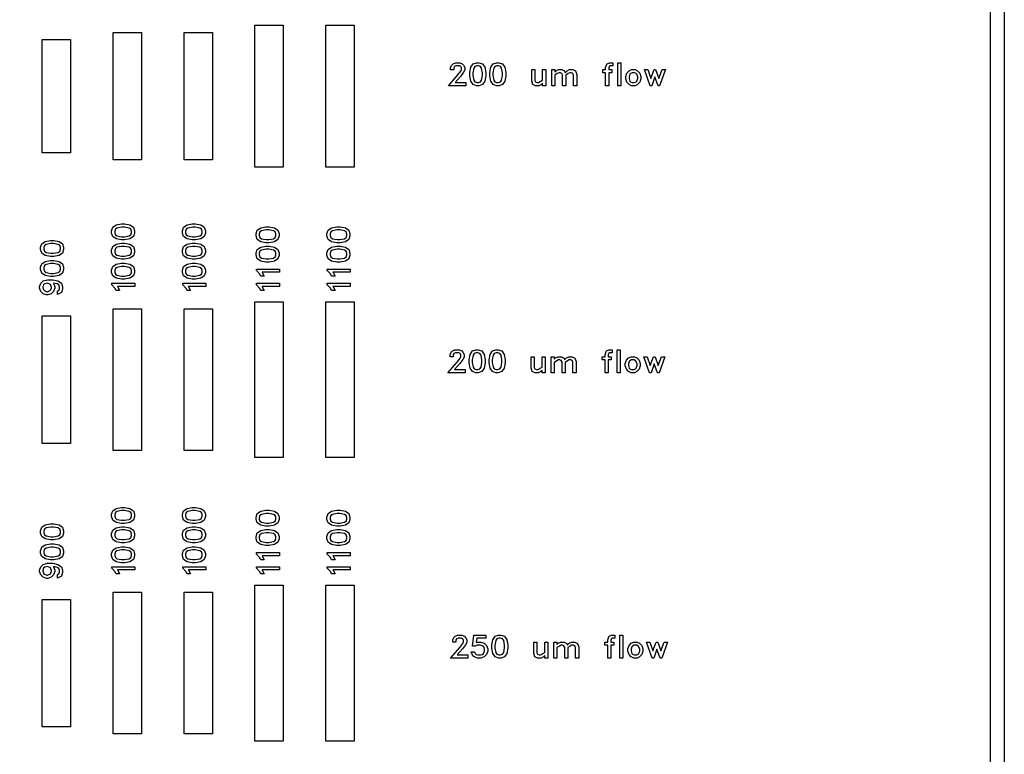
# Model space of a CAD drawing. Units: inches. Extents: x -34820 to 34820, y -33048 to 44994.
# Drawn here: x -11946 to -5000, y 18160 to 23343 of the extents above; entities that cross this region are included whole.
import ezdxf

# ---------------------------------------------------------------- set-up
doc = ezdxf.new("R2010")
doc.units = ezdxf.units.IN
doc.header["$MEASUREMENT"] = 0
doc.layers.add('AZ50 XY layer', color=5, linetype='Continuous')

msp = doc.modelspace()

# ---------------------------------------------------------------- linework, layer by layer
at = {"layer": 'AZ50 XY layer'}
for points in [[(-34820.3, 32048.2), (-5000, 32048.2), (-5000, 14016.1), (-34820.3, 14016.1)], [(-34720.3, 31948.2), (-5100, 31948.2), (-5100, 14116.1), (-34720.3, 14116.1)], [(-10286.9, 23303.6), (-10086.9, 23303.6), (-10086.9, 22303.6), (-10286.9, 22303.6)], [(-9786.9, 23303.6), (-9586.9, 23303.6), (-9586.9, 22303.6), (-9786.9, 22303.6)], [(-11786.9, 23203.6), (-11586.9, 23203.6), (-11586.9, 22403.6), (-11786.9, 22403.6)], [(-11286.9, 23253.6), (-11086.9, 23253.6), (-11086.9, 22353.6), (-11286.9, 22353.6)], [(-10786.9, 23253.6), (-10586.9, 23253.6), (-10586.9, 22353.6), (-10786.9, 22353.6)], [(-8799.8, 22877.4), (-8922.3, 22877.4), (-8855.2, 22952.8), (-8834.9, 22979.9), (-8829, 22991.8), (-8829, 23002.2), (-8834, 23012.3), (-8844.2, 23017.4), (-8868.5, 23017.4), (-8878.7, 23012.3), (-8883.8, 23002.2), (-8883.8, 22989.4), (-8905.9, 22989.4), (-8905.9, 23005.8), (-8897.7, 23022.6), (-8888.9, 23031.3), (-8872.1, 23039.6), (-8840.5, 23039.6), (-8823.8, 23031.3), (-8815, 23022.6), (-8806.7, 23005.8), (-8806.7, 22988.1), (-8814.8, 22972), (-8836.5, 22943.2), (-8874.5, 22899.5), (-8799.8, 22899.5)], [(-8658.6, 22947.2), (-8665.9, 22910), (-8682.3, 22885.6), (-8707, 22877.4), (-8723.4, 22877.4), (-8748, 22885.6), (-8764.4, 22910), (-8771.8, 22947.1), (-8771.8, 22969.8), (-8764.4, 23006.9), (-8748, 23031.4), (-8723.4, 23039.6), (-8707, 23039.6), (-8682.3, 23031.4), (-8665.9, 23006.9), (-8658.6, 22969.8)], [(-8680.7, 22948.8), (-8680.7, 22968.1), (-8687.4, 23001.1), (-8695, 23012.5), (-8709.3, 23017.4), (-8720.9, 23017.4), (-8735.3, 23012.5), (-8742.9, 23001.1), (-8749.6, 22968.1), (-8749.6, 22948.8), (-8742.9, 22915.9), (-8735.3, 22904.4), (-8720.9, 22899.5), (-8709.3, 22899.5), (-8695, 22904.4), (-8687.4, 22915.9)], [(-8517.4, 22947.2), (-8524.6, 22910), (-8541.1, 22885.6), (-8565.8, 22877.4), (-8582.2, 22877.4), (-8606.8, 22885.6), (-8623.2, 22910), (-8630.5, 22947.1), (-8630.5, 22969.8), (-8623.2, 23006.9), (-8606.8, 23031.4), (-8582.2, 23039.6), (-8565.8, 23039.6), (-8541.1, 23031.4), (-8524.6, 23006.9), (-8517.4, 22969.8)], [(-8539.5, 22948.8), (-8539.5, 22968.1), (-8546.2, 23001.1), (-8553.8, 23012.5), (-8568.1, 23017.4), (-8579.7, 23017.4), (-8594.1, 23012.5), (-8601.7, 23001.1), (-8608.4, 22968.1), (-8608.4, 22948.8), (-8601.7, 22915.9), (-8594.1, 22904.4), (-8579.7, 22899.5), (-8568.1, 22899.5), (-8553.8, 22904.4), (-8546.2, 22915.9)], [(-7762.2, 23017.4), (-7781.9, 23017.4), (-7785.9, 23015.4), (-7790.1, 23002.8), (-7790.1, 22990.6), (-7769.1, 22990.6), (-7769.1, 22968.4), (-7790.1, 22968.4), (-7790.1, 22877.4), (-7812.4, 22877.4), (-7812.4, 22968.4), (-7833.4, 22968.4), (-7833.4, 22990.6), (-7812.4, 22990.6), (-7812.4, 23005.2), (-7804.7, 23028.2), (-7802.2, 23031.1), (-7785.7, 23039.6), (-7762.2, 23039.6)], [(-7705, 22877.4), (-7727.1, 22877.4), (-7727.1, 23039.6), (-7705, 23039.6)], [(-8234.8, 22877.4), (-8257.1, 22877.4), (-8257.1, 22894.6), (-8265.9, 22885.7), (-8282.7, 22877.4), (-8307.3, 22877.4), (-8325.9, 22886.5), (-8334.1, 22911.8), (-8334.1, 22990.6), (-8311.9, 22990.6), (-8311.9, 22914.8), (-8306.8, 22904.6), (-8296.6, 22899.5), (-8286.6, 22899.5), (-8257.1, 22917.3), (-8257.1, 22990.6), (-8234.8, 22990.6)], [(-8016.7, 22877.4), (-8038.8, 22877.4), (-8038.8, 22953.1), (-8043.9, 22963.3), (-8054.1, 22968.4), (-8064.4, 22968.4), (-8076.5, 22962.4), (-8093.6, 22951), (-8093.6, 22877.4), (-8115.9, 22877.4), (-8115.9, 22953.2), (-8120.9, 22963.3), (-8131.1, 22968.4), (-8141.5, 22968.4), (-8153.5, 22962.4), (-8170.7, 22951), (-8170.7, 22877.4), (-8192.8, 22877.4), (-8192.8, 22990.6), (-8170.7, 22990.6), (-8170.7, 22973.4), (-8161.8, 22982.4), (-8145.1, 22990.6), (-8120.5, 22990.6), (-8101.9, 22981.5), (-8098, 22969.2), (-8084.8, 22982.4), (-8068, 22990.6), (-8043.5, 22990.6), (-8025, 22981.5), (-8016.7, 22956.1)], [(-7563.7, 22925.8), (-7571.6, 22901.9), (-7587.8, 22885.7), (-7604.5, 22877.4), (-7629.1, 22877.4), (-7645.9, 22885.7), (-7661.9, 22901.9), (-7669.9, 22925.8), (-7669.9, 22942.2), (-7661.9, 22966), (-7645.9, 22982.4), (-7629, 22990.6), (-7604.5, 22990.6), (-7587.8, 22982.4), (-7571.6, 22966), (-7563.7, 22942.2)], [(-7585.9, 22928.2), (-7585.9, 22939.8), (-7591.9, 22957.9), (-7596.8, 22962.6), (-7608.1, 22968.4), (-7625.4, 22968.4), (-7636.8, 22962.6), (-7641.7, 22957.9), (-7647.7, 22939.8), (-7647.7, 22928.2), (-7641.7, 22910.1), (-7636.7, 22905.3), (-7625.4, 22899.5), (-7608.1, 22899.5), (-7596.8, 22905.3), (-7591.9, 22910.1)], [(-7391.3, 22990.6), (-7431.5, 22877.4), (-7442.4, 22877.4), (-7465, 22939.8), (-7487.6, 22877.4), (-7498.4, 22877.4), (-7538.7, 22990.6), (-7515.6, 22990.6), (-7493, 22928.2), (-7470.2, 22990.6), (-7459.8, 22990.6), (-7437.1, 22928.2), (-7414.4, 22990.6)], [(-11206, 21902.1), (-11168.9, 21894.8), (-11144.4, 21878.3), (-11136.2, 21853.7), (-11136.2, 21837.3), (-11144.4, 21812.7), (-11168.9, 21796.3), (-11206, 21788.9), (-11228.7, 21788.9), (-11265.8, 21796.3), (-11290.3, 21812.7), (-11298.4, 21837.3), (-11298.4, 21853.7), (-11290.3, 21878.3), (-11265.8, 21894.8), (-11228.7, 21902.1)], [(-10706, 21902.1), (-10668.9, 21894.8), (-10644.4, 21878.3), (-10636.2, 21853.7), (-10636.2, 21837.3), (-10644.4, 21812.7), (-10668.9, 21796.3), (-10706, 21788.9), (-10728.7, 21788.9), (-10765.8, 21796.3), (-10790.3, 21812.7), (-10798.4, 21837.3), (-10798.4, 21853.7), (-10790.3, 21878.3), (-10765.8, 21894.8), (-10728.7, 21902.1)], [(-10186, 21882.1), (-10148.9, 21874.8), (-10124.4, 21858.3), (-10116.2, 21833.7), (-10116.2, 21817.3), (-10124.4, 21792.7), (-10148.9, 21776.3), (-10186, 21768.9), (-10208.7, 21768.9), (-10245.8, 21776.3), (-10270.3, 21792.7), (-10278.4, 21817.3), (-10278.4, 21833.7), (-10270.3, 21858.3), (-10245.8, 21874.8), (-10208.7, 21882.1)], [(-9686, 21882.1), (-9648.9, 21874.8), (-9624.4, 21858.3), (-9616.2, 21833.7), (-9616.2, 21817.3), (-9624.4, 21792.7), (-9648.9, 21776.3), (-9686, 21768.9), (-9708.7, 21768.9), (-9745.8, 21776.3), (-9770.3, 21792.7), (-9778.4, 21817.3), (-9778.4, 21833.7), (-9770.3, 21858.3), (-9745.8, 21874.8), (-9708.7, 21882.1)], [(-11207.7, 21879.9), (-11227, 21879.9), (-11259.9, 21873.3), (-11271.4, 21865.7), (-11276.3, 21851.3), (-11276.3, 21839.8), (-11271.4, 21825.3), (-11259.9, 21817.7), (-11227, 21811.1), (-11207.7, 21811.1), (-11174.8, 21817.7), (-11163.3, 21825.3), (-11158.4, 21839.8), (-11158.4, 21851.3), (-11163.3, 21865.7), (-11174.8, 21873.3)], [(-10707.7, 21879.9), (-10727, 21879.9), (-10759.9, 21873.3), (-10771.4, 21865.7), (-10776.3, 21851.3), (-10776.3, 21839.8), (-10771.4, 21825.3), (-10759.9, 21817.7), (-10727, 21811.1), (-10707.7, 21811.1), (-10674.8, 21817.7), (-10663.3, 21825.3), (-10658.4, 21839.8), (-10658.4, 21851.3), (-10663.3, 21865.7), (-10674.8, 21873.3)], [(-10187.7, 21859.9), (-10207, 21859.9), (-10239.9, 21853.3), (-10251.4, 21845.7), (-10256.3, 21831.3), (-10256.3, 21819.8), (-10251.4, 21805.3), (-10239.9, 21797.7), (-10207, 21791.1), (-10187.7, 21791.1), (-10154.8, 21797.7), (-10143.3, 21805.3), (-10138.4, 21819.8), (-10138.4, 21831.3), (-10143.3, 21845.7), (-10154.8, 21853.3)], [(-9687.7, 21859.9), (-9707, 21859.9), (-9739.9, 21853.3), (-9751.4, 21845.7), (-9756.3, 21831.3), (-9756.3, 21819.8), (-9751.4, 21805.3), (-9739.9, 21797.7), (-9707, 21791.1), (-9687.7, 21791.1), (-9654.8, 21797.7), (-9643.3, 21805.3), (-9638.4, 21819.8), (-9638.4, 21831.3), (-9643.3, 21845.7), (-9654.8, 21853.3)], [(-11706, 21785.9), (-11668.9, 21778.6), (-11644.4, 21762.1), (-11636.2, 21737.5), (-11636.2, 21721.1), (-11644.4, 21696.4), (-11668.9, 21680.1), (-11706, 21672.7), (-11728.7, 21672.7), (-11765.8, 21680.1), (-11790.3, 21696.4), (-11798.4, 21721.1), (-11798.4, 21737.5), (-11790.3, 21762.1), (-11765.8, 21778.6), (-11728.7, 21785.9)], [(-11707.7, 21763.7), (-11727, 21763.7), (-11759.9, 21757), (-11771.4, 21749.4), (-11776.3, 21735.1), (-11776.3, 21723.5), (-11771.4, 21709.1), (-11759.9, 21701.5), (-11727, 21694.9), (-11707.7, 21694.9), (-11674.8, 21701.5), (-11663.3, 21709.1), (-11658.4, 21723.5), (-11658.4, 21735.1), (-11663.3, 21749.4), (-11674.8, 21757)], [(-11206, 21765.9), (-11168.9, 21758.6), (-11144.4, 21742.1), (-11136.2, 21717.5), (-11136.2, 21701.1), (-11144.4, 21676.4), (-11168.9, 21660.1), (-11206, 21652.7), (-11228.7, 21652.7), (-11265.8, 21660.1), (-11290.3, 21676.4), (-11298.4, 21701.1), (-11298.4, 21717.5), (-11290.3, 21742.1), (-11265.8, 21758.6), (-11228.7, 21765.9)], [(-11207.7, 21743.7), (-11227, 21743.7), (-11259.9, 21737), (-11271.4, 21729.4), (-11276.3, 21715.1), (-11276.3, 21703.5), (-11271.4, 21689.1), (-11259.9, 21681.5), (-11227, 21674.9), (-11207.7, 21674.9), (-11174.8, 21681.5), (-11163.3, 21689.1), (-11158.4, 21703.5), (-11158.4, 21715.1), (-11163.3, 21729.4), (-11174.8, 21737)], [(-10706, 21765.9), (-10668.9, 21758.6), (-10644.4, 21742.1), (-10636.2, 21717.5), (-10636.2, 21701.1), (-10644.4, 21676.4), (-10668.9, 21660.1), (-10706, 21652.7), (-10728.7, 21652.7), (-10765.8, 21660.1), (-10790.3, 21676.4), (-10798.4, 21701.1), (-10798.4, 21717.5), (-10790.3, 21742.1), (-10765.8, 21758.6), (-10728.7, 21765.9)], [(-10707.7, 21743.7), (-10727, 21743.7), (-10759.9, 21737), (-10771.4, 21729.4), (-10776.3, 21715.1), (-10776.3, 21703.5), (-10771.4, 21689.1), (-10759.9, 21681.5), (-10727, 21674.9), (-10707.7, 21674.9), (-10674.8, 21681.5), (-10663.3, 21689.1), (-10658.4, 21703.5), (-10658.4, 21715.1), (-10663.3, 21729.4), (-10674.8, 21737)], [(-10186, 21745.9), (-10148.9, 21738.6), (-10124.4, 21722.1), (-10116.2, 21697.5), (-10116.2, 21681.1), (-10124.4, 21656.4), (-10148.9, 21640.1), (-10186, 21632.7), (-10208.7, 21632.7), (-10245.8, 21640.1), (-10270.3, 21656.4), (-10278.4, 21681.1), (-10278.4, 21697.5), (-10270.3, 21722.1), (-10245.8, 21738.6), (-10208.7, 21745.9)], [(-9686, 21745.9), (-9648.9, 21738.6), (-9624.4, 21722.1), (-9616.2, 21697.5), (-9616.2, 21681.1), (-9624.4, 21656.4), (-9648.9, 21640.1), (-9686, 21632.7), (-9708.7, 21632.7), (-9745.8, 21640.1), (-9770.3, 21656.4), (-9778.4, 21681.1), (-9778.4, 21697.5), (-9770.3, 21722.1), (-9745.8, 21738.6), (-9708.7, 21745.9)], [(-10187.7, 21723.7), (-10207, 21723.7), (-10239.9, 21717), (-10251.4, 21709.4), (-10256.3, 21695.1), (-10256.3, 21683.5), (-10251.4, 21669.1), (-10239.9, 21661.5), (-10207, 21654.9), (-10187.7, 21654.9), (-10154.8, 21661.5), (-10143.3, 21669.1), (-10138.4, 21683.5), (-10138.4, 21695.1), (-10143.3, 21709.4), (-10154.8, 21717)], [(-9687.7, 21723.7), (-9707, 21723.7), (-9739.9, 21717), (-9751.4, 21709.4), (-9756.3, 21695.1), (-9756.3, 21683.5), (-9751.4, 21669.1), (-9739.9, 21661.5), (-9707, 21654.9), (-9687.7, 21654.9), (-9654.8, 21661.5), (-9643.3, 21669.1), (-9638.4, 21683.5), (-9638.4, 21695.1), (-9643.3, 21709.4), (-9654.8, 21717)], [(-11706, 21644.6), (-11668.9, 21637.3), (-11644.4, 21620.8), (-11636.2, 21596.2), (-11636.2, 21579.8), (-11644.4, 21555.1), (-11668.9, 21538.8), (-11706, 21531.4), (-11728.7, 21531.4), (-11765.8, 21538.8), (-11790.3, 21555.1), (-11798.4, 21579.8), (-11798.4, 21596.2), (-11790.3, 21620.8), (-11765.8, 21637.3), (-11728.7, 21644.6)], [(-11707.7, 21622.4), (-11727, 21622.4), (-11759.9, 21615.7), (-11771.4, 21608.1), (-11776.3, 21593.8), (-11776.3, 21582.2), (-11771.4, 21567.8), (-11759.9, 21560.2), (-11727, 21553.5), (-11707.7, 21553.5), (-11674.8, 21560.2), (-11663.3, 21567.8), (-11658.4, 21582.2), (-11658.4, 21593.8), (-11663.3, 21608.1), (-11674.8, 21615.7)], [(-11206, 21624.6), (-11168.9, 21617.3), (-11144.4, 21600.8), (-11136.2, 21576.2), (-11136.2, 21559.8), (-11144.4, 21535.1), (-11168.9, 21518.8), (-11206, 21511.4), (-11228.7, 21511.4), (-11265.8, 21518.8), (-11290.3, 21535.1), (-11298.4, 21559.8), (-11298.4, 21576.2), (-11290.3, 21600.8), (-11265.8, 21617.3), (-11228.7, 21624.6)], [(-10706, 21624.6), (-10668.9, 21617.3), (-10644.4, 21600.8), (-10636.2, 21576.2), (-10636.2, 21559.8), (-10644.4, 21535.1), (-10668.9, 21518.8), (-10706, 21511.4), (-10728.7, 21511.4), (-10765.8, 21518.8), (-10790.3, 21535.1), (-10798.4, 21559.8), (-10798.4, 21576.2), (-10790.3, 21600.8), (-10765.8, 21617.3), (-10728.7, 21624.6)], [(-11207.7, 21602.4), (-11227, 21602.4), (-11259.9, 21595.7), (-11271.4, 21588.1), (-11276.3, 21573.8), (-11276.3, 21562.2), (-11271.4, 21547.8), (-11259.9, 21540.2), (-11227, 21533.5), (-11207.7, 21533.5), (-11174.8, 21540.2), (-11163.3, 21547.8), (-11158.4, 21562.2), (-11158.4, 21573.8), (-11163.3, 21588.1), (-11174.8, 21595.7)], [(-10707.7, 21602.4), (-10727, 21602.4), (-10759.9, 21595.7), (-10771.4, 21588.1), (-10776.3, 21573.8), (-10776.3, 21562.2), (-10771.4, 21547.8), (-10759.9, 21540.2), (-10727, 21533.5), (-10707.7, 21533.5), (-10674.8, 21540.2), (-10663.3, 21547.8), (-10658.4, 21562.2), (-10658.4, 21573.8), (-10663.3, 21588.1), (-10674.8, 21595.7)], [(-10114.3, 21583), (-10114.3, 21560.8), (-10236.5, 21560.8), (-10234.6, 21559), (-10221.7, 21532.8), (-10245.6, 21532.8), (-10254.3, 21549.9), (-10276.5, 21572.4), (-10276.5, 21583)], [(-9614.3, 21583), (-9614.3, 21560.8), (-9736.5, 21560.8), (-9734.6, 21559), (-9721.7, 21532.8), (-9745.6, 21532.8), (-9754.3, 21549.9), (-9776.5, 21572.4), (-9776.5, 21583)], [(-11757.4, 21401.6), (-11781.2, 21409.5), (-11797.8, 21426.1), (-11805.8, 21450), (-11805.8, 21459.3), (-11797.8, 21483.2), (-11781.1, 21500), (-11750.1, 21507.7), (-11713.4, 21507.7), (-11676.2, 21500.4), (-11651.8, 21484), (-11643.6, 21459.3), (-11643.6, 21442.9), (-11651.9, 21417.7), (-11679.8, 21403.9), (-11679.8, 21427.9), (-11670.1, 21432.8), (-11665.7, 21445.4), (-11665.7, 21457), (-11670.6, 21471.3), (-11682.1, 21478.9), (-11708.6, 21484.3), (-11707.5, 21483.2), (-11699.5, 21459.3), (-11699.5, 21450), (-11707.5, 21426.1), (-11724.2, 21409.5), (-11748, 21401.6)], [(-11754.3, 21423.7), (-11751, 21423.7), (-11729.9, 21434.2), (-11725.8, 21440.6), (-11721.8, 21452.3), (-11721.8, 21457), (-11725.8, 21468.7), (-11729.9, 21475.1), (-11750.1, 21485.2), (-11768.5, 21480.6), (-11777.7, 21474.4), (-11783.6, 21457), (-11783.6, 21452.4), (-11779.5, 21440.6), (-11775.4, 21434.2)], [(-11134.3, 21483), (-11134.3, 21460.8), (-11256.5, 21460.8), (-11254.6, 21459), (-11241.7, 21432.8), (-11265.6, 21432.8), (-11274.3, 21449.9), (-11296.5, 21472.4), (-11296.5, 21483)], [(-10634.3, 21483), (-10634.3, 21460.8), (-10756.5, 21460.8), (-10754.6, 21459), (-10741.7, 21432.8), (-10765.6, 21432.8), (-10774.3, 21449.9), (-10796.5, 21472.4), (-10796.5, 21483)], [(-10114.3, 21483), (-10114.3, 21460.8), (-10236.5, 21460.8), (-10234.6, 21459), (-10221.7, 21432.8), (-10245.6, 21432.8), (-10254.3, 21449.9), (-10276.5, 21472.4), (-10276.5, 21483)], [(-9614.3, 21483), (-9614.3, 21460.8), (-9736.5, 21460.8), (-9734.6, 21459), (-9721.7, 21432.8), (-9745.6, 21432.8), (-9754.3, 21449.9), (-9776.5, 21472.4), (-9776.5, 21483)], [(-10286.9, 21353.6), (-10086.9, 21353.6), (-10086.9, 20253.6), (-10286.9, 20253.6)], [(-9786.9, 21353.6), (-9586.9, 21353.6), (-9586.9, 20253.6), (-9786.9, 20253.6)], [(-11286.9, 21303.6), (-11086.9, 21303.6), (-11086.9, 20303.6), (-11286.9, 20303.6)], [(-10786.9, 21303.6), (-10586.9, 21303.6), (-10586.9, 20303.6), (-10786.9, 20303.6)], [(-11786.9, 21253.6), (-11586.9, 21253.6), (-11586.9, 20353.6), (-11786.9, 20353.6)], [(-8804.1, 20851.9), (-8926.6, 20851.9), (-8859.5, 20927.4), (-8839.2, 20954.4), (-8833.3, 20966.4), (-8833.3, 20976.7), (-8838.3, 20986.9), (-8848.5, 20992), (-8872.9, 20992), (-8883, 20986.9), (-8888.1, 20976.7), (-8888.1, 20963.9), (-8910.3, 20963.9), (-8910.3, 20980.3), (-8902.1, 20997.1), (-8893.2, 21005.9), (-8876.5, 21014.1), (-8844.8, 21014.1), (-8828.2, 21005.8), (-8819.3, 20997.1), (-8811.1, 20980.3), (-8811.1, 20962.7), (-8819.2, 20946.6), (-8840.8, 20917.7), (-8878.9, 20874.1), (-8804.1, 20874.1)], [(-8662.9, 20921.7), (-8670.2, 20884.6), (-8686.7, 20860.1), (-8711.3, 20851.9), (-8727.7, 20851.9), (-8752.3, 20860.1), (-8768.7, 20884.6), (-8776.1, 20921.7), (-8776.1, 20944.4), (-8768.7, 20981.5), (-8752.3, 21005.9), (-8727.7, 21014.1), (-8711.3, 21014.1), (-8686.7, 21006), (-8670.2, 20981.5), (-8662.9, 20944.4)], [(-8685.1, 20923.4), (-8685.1, 20942.7), (-8691.7, 20975.6), (-8699.3, 20987.1), (-8713.7, 20992), (-8725.2, 20992), (-8739.6, 20987.1), (-8747.2, 20975.6), (-8753.9, 20942.7), (-8753.9, 20923.4), (-8747.2, 20890.4), (-8739.6, 20879), (-8725.2, 20874.1), (-8713.7, 20874.1), (-8699.3, 20879), (-8691.7, 20890.4)], [(-8521.7, 20921.7), (-8529, 20884.6), (-8545.4, 20860.1), (-8570.1, 20851.9), (-8586.5, 20851.9), (-8611.1, 20860.1), (-8627.5, 20884.6), (-8634.9, 20921.7), (-8634.9, 20944.4), (-8627.5, 20981.5), (-8611.1, 21005.9), (-8586.5, 21014.1), (-8570.1, 21014.1), (-8545.4, 21006), (-8529, 20981.5), (-8521.7, 20944.4)], [(-8543.9, 20923.4), (-8543.9, 20942.7), (-8550.5, 20975.6), (-8558.1, 20987.1), (-8572.4, 20992), (-8584, 20992), (-8598.4, 20987.1), (-8606, 20975.6), (-8612.7, 20942.7), (-8612.7, 20923.4), (-8606, 20890.4), (-8598.4, 20879), (-8584, 20874.1), (-8572.4, 20874.1), (-8558.1, 20879), (-8550.5, 20890.4)], [(-7766.5, 20992), (-7786.2, 20992), (-7790.2, 20989.9), (-7794.5, 20977.4), (-7794.5, 20965.1), (-7773.5, 20965.1), (-7773.5, 20942.9), (-7794.5, 20942.9), (-7794.5, 20851.9), (-7816.7, 20851.9), (-7816.7, 20942.9), (-7837.7, 20942.9), (-7837.7, 20965.1), (-7816.7, 20965.1), (-7816.7, 20979.7), (-7809, 21002.7), (-7806.5, 21005.7), (-7790, 21014.1), (-7766.5, 21014.1)], [(-7709.3, 20851.9), (-7731.5, 20851.9), (-7731.5, 21014.1), (-7709.3, 21014.1)], [(-8239.2, 20851.9), (-8261.4, 20851.9), (-8261.4, 20869.1), (-8270.2, 20860.2), (-8287, 20851.9), (-8311.6, 20851.9), (-8330.2, 20861.1), (-8338.4, 20886.4), (-8338.4, 20965.1), (-8316.2, 20965.1), (-8316.2, 20889.3), (-8311.1, 20879.2), (-8301, 20874.1), (-8290.9, 20874.1), (-8261.4, 20891.9), (-8261.4, 20965.1), (-8239.2, 20965.1)], [(-8021, 20851.9), (-8043.2, 20851.9), (-8043.2, 20927.7), (-8048.3, 20937.8), (-8058.4, 20942.9), (-8068.8, 20942.9), (-8080.8, 20936.9), (-8098, 20925.5), (-8098, 20851.9), (-8120.2, 20851.9), (-8120.2, 20927.7), (-8125.2, 20937.8), (-8135.5, 20942.9), (-8145.8, 20942.9), (-8157.8, 20936.9), (-8175, 20925.5), (-8175, 20851.9), (-8197.2, 20851.9), (-8197.2, 20965.1), (-8175, 20965.1), (-8175, 20947.9), (-8166.1, 20956.9), (-8149.4, 20965.1), (-8124.8, 20965.1), (-8106.3, 20956.1), (-8102.3, 20943.7), (-8089.1, 20956.9), (-8072.3, 20965.1), (-8047.8, 20965.1), (-8029.3, 20956.1), (-8021, 20930.7)], [(-7568, 20900.3), (-7576, 20876.5), (-7592.1, 20860.2), (-7608.8, 20851.9), (-7633.4, 20851.9), (-7650.2, 20860.2), (-7666.2, 20876.5), (-7674.2, 20900.3), (-7674.2, 20916.7), (-7666.2, 20940.5), (-7650.2, 20956.9), (-7633.4, 20965.1), (-7608.8, 20965.1), (-7592.1, 20956.9), (-7576, 20940.6), (-7568, 20916.7)], [(-7590.2, 20902.7), (-7590.2, 20914.4), (-7596.2, 20932.5), (-7601.1, 20937.2), (-7612.4, 20942.9), (-7629.8, 20942.9), (-7641.1, 20937.2), (-7646, 20932.5), (-7652.1, 20914.4), (-7652.1, 20902.8), (-7646, 20884.7), (-7641.1, 20879.9), (-7629.8, 20874.1), (-7612.4, 20874.1), (-7601.2, 20879.9), (-7596.2, 20884.7)], [(-7395.7, 20965.1), (-7435.9, 20851.9), (-7446.8, 20851.9), (-7469.3, 20914.3), (-7491.9, 20851.9), (-7502.7, 20851.9), (-7543, 20965.1), (-7520, 20965.1), (-7497.3, 20902.7), (-7474.6, 20965.1), (-7464.1, 20965.1), (-7441.4, 20902.7), (-7418.7, 20965.1)], [(-11206, 19902.1), (-11168.9, 19894.8), (-11144.4, 19878.3), (-11136.2, 19853.7), (-11136.2, 19837.3), (-11144.4, 19812.7), (-11168.9, 19796.3), (-11206, 19788.9), (-11228.7, 19788.9), (-11265.8, 19796.3), (-11290.3, 19812.7), (-11298.4, 19837.3), (-11298.4, 19853.7), (-11290.3, 19878.3), (-11265.8, 19894.8), (-11228.7, 19902.1)], [(-11207.7, 19879.9), (-11227, 19879.9), (-11259.9, 19873.3), (-11271.4, 19865.7), (-11276.3, 19851.3), (-11276.3, 19839.8), (-11271.4, 19825.3), (-11259.9, 19817.7), (-11227, 19811.1), (-11207.7, 19811.1), (-11174.8, 19817.7), (-11163.3, 19825.3), (-11158.4, 19839.8), (-11158.4, 19851.3), (-11163.3, 19865.7), (-11174.8, 19873.3)], [(-10706, 19902.1), (-10668.9, 19894.8), (-10644.4, 19878.3), (-10636.2, 19853.7), (-10636.2, 19837.3), (-10644.4, 19812.7), (-10668.9, 19796.3), (-10706, 19788.9), (-10728.7, 19788.9), (-10765.8, 19796.3), (-10790.3, 19812.7), (-10798.4, 19837.3), (-10798.4, 19853.7), (-10790.3, 19878.3), (-10765.8, 19894.8), (-10728.7, 19902.1)], [(-10707.7, 19879.9), (-10727, 19879.9), (-10759.9, 19873.3), (-10771.4, 19865.7), (-10776.3, 19851.3), (-10776.3, 19839.8), (-10771.4, 19825.3), (-10759.9, 19817.7), (-10727, 19811.1), (-10707.7, 19811.1), (-10674.8, 19817.7), (-10663.3, 19825.3), (-10658.4, 19839.8), (-10658.4, 19851.3), (-10663.3, 19865.7), (-10674.8, 19873.3)], [(-10186, 19882.1), (-10148.9, 19874.8), (-10124.4, 19858.3), (-10116.2, 19833.7), (-10116.2, 19817.3), (-10124.4, 19792.7), (-10148.9, 19776.3), (-10186, 19768.9), (-10208.7, 19768.9), (-10245.8, 19776.3), (-10270.3, 19792.7), (-10278.4, 19817.3), (-10278.4, 19833.7), (-10270.3, 19858.3), (-10245.8, 19874.8), (-10208.7, 19882.1)], [(-9686, 19882.1), (-9648.9, 19874.8), (-9624.4, 19858.3), (-9616.2, 19833.7), (-9616.2, 19817.3), (-9624.4, 19792.7), (-9648.9, 19776.3), (-9686, 19768.9), (-9708.7, 19768.9), (-9745.8, 19776.3), (-9770.3, 19792.7), (-9778.4, 19817.3), (-9778.4, 19833.7), (-9770.3, 19858.3), (-9745.8, 19874.8), (-9708.7, 19882.1)], [(-10187.7, 19859.9), (-10207, 19859.9), (-10239.9, 19853.3), (-10251.4, 19845.7), (-10256.3, 19831.3), (-10256.3, 19819.8), (-10251.4, 19805.3), (-10239.9, 19797.7), (-10207, 19791.1), (-10187.7, 19791.1), (-10154.8, 19797.7), (-10143.3, 19805.3), (-10138.4, 19819.8), (-10138.4, 19831.3), (-10143.3, 19845.7), (-10154.8, 19853.3)], [(-9687.7, 19859.9), (-9707, 19859.9), (-9739.9, 19853.3), (-9751.4, 19845.7), (-9756.3, 19831.3), (-9756.3, 19819.8), (-9751.4, 19805.3), (-9739.9, 19797.7), (-9707, 19791.1), (-9687.7, 19791.1), (-9654.8, 19797.7), (-9643.3, 19805.3), (-9638.4, 19819.8), (-9638.4, 19831.3), (-9643.3, 19845.7), (-9654.8, 19853.3)], [(-11706, 19785.9), (-11668.9, 19778.6), (-11644.4, 19762.1), (-11636.2, 19737.5), (-11636.2, 19721.1), (-11644.4, 19696.4), (-11668.9, 19680.1), (-11706, 19672.7), (-11728.7, 19672.7), (-11765.8, 19680.1), (-11790.3, 19696.4), (-11798.4, 19721.1), (-11798.4, 19737.5), (-11790.3, 19762.1), (-11765.8, 19778.6), (-11728.7, 19785.9)], [(-11707.7, 19763.7), (-11727, 19763.7), (-11759.9, 19757), (-11771.4, 19749.4), (-11776.3, 19735.1), (-11776.3, 19723.5), (-11771.4, 19709.1), (-11759.9, 19701.5), (-11727, 19694.9), (-11707.7, 19694.9), (-11674.8, 19701.5), (-11663.3, 19709.1), (-11658.4, 19723.5), (-11658.4, 19735.1), (-11663.3, 19749.4), (-11674.8, 19757)], [(-11206, 19765.9), (-11168.9, 19758.6), (-11144.4, 19742.1), (-11136.2, 19717.5), (-11136.2, 19701.1), (-11144.4, 19676.4), (-11168.9, 19660.1), (-11206, 19652.7), (-11228.7, 19652.7), (-11265.8, 19660.1), (-11290.3, 19676.4), (-11298.4, 19701.1), (-11298.4, 19717.5), (-11290.3, 19742.1), (-11265.8, 19758.6), (-11228.7, 19765.9)], [(-11207.7, 19743.7), (-11227, 19743.7), (-11259.9, 19737), (-11271.4, 19729.4), (-11276.3, 19715.1), (-11276.3, 19703.5), (-11271.4, 19689.1), (-11259.9, 19681.5), (-11227, 19674.9), (-11207.7, 19674.9), (-11174.8, 19681.5), (-11163.3, 19689.1), (-11158.4, 19703.5), (-11158.4, 19715.1), (-11163.3, 19729.4), (-11174.8, 19737)], [(-10706, 19765.9), (-10668.9, 19758.6), (-10644.4, 19742.1), (-10636.2, 19717.5), (-10636.2, 19701.1), (-10644.4, 19676.4), (-10668.9, 19660.1), (-10706, 19652.7), (-10728.7, 19652.7), (-10765.8, 19660.1), (-10790.3, 19676.4), (-10798.4, 19701.1), (-10798.4, 19717.5), (-10790.3, 19742.1), (-10765.8, 19758.6), (-10728.7, 19765.9)], [(-10707.7, 19743.7), (-10727, 19743.7), (-10759.9, 19737), (-10771.4, 19729.4), (-10776.3, 19715.1), (-10776.3, 19703.5), (-10771.4, 19689.1), (-10759.9, 19681.5), (-10727, 19674.9), (-10707.7, 19674.9), (-10674.8, 19681.5), (-10663.3, 19689.1), (-10658.4, 19703.5), (-10658.4, 19715.1), (-10663.3, 19729.4), (-10674.8, 19737)], [(-10186, 19745.9), (-10148.9, 19738.6), (-10124.4, 19722.1), (-10116.2, 19697.5), (-10116.2, 19681.1), (-10124.4, 19656.4), (-10148.9, 19640.1), (-10186, 19632.7), (-10208.7, 19632.7), (-10245.8, 19640.1), (-10270.3, 19656.4), (-10278.4, 19681.1), (-10278.4, 19697.5), (-10270.3, 19722.1), (-10245.8, 19738.6), (-10208.7, 19745.9)], [(-9686, 19745.9), (-9648.9, 19738.6), (-9624.4, 19722.1), (-9616.2, 19697.5), (-9616.2, 19681.1), (-9624.4, 19656.4), (-9648.9, 19640.1), (-9686, 19632.7), (-9708.7, 19632.7), (-9745.8, 19640.1), (-9770.3, 19656.4), (-9778.4, 19681.1), (-9778.4, 19697.5), (-9770.3, 19722.1), (-9745.8, 19738.6), (-9708.7, 19745.9)], [(-10187.7, 19723.7), (-10207, 19723.7), (-10239.9, 19717), (-10251.4, 19709.4), (-10256.3, 19695.1), (-10256.3, 19683.5), (-10251.4, 19669.1), (-10239.9, 19661.5), (-10207, 19654.9), (-10187.7, 19654.9), (-10154.8, 19661.5), (-10143.3, 19669.1), (-10138.4, 19683.5), (-10138.4, 19695.1), (-10143.3, 19709.4), (-10154.8, 19717)], [(-9687.7, 19723.7), (-9707, 19723.7), (-9739.9, 19717), (-9751.4, 19709.4), (-9756.3, 19695.1), (-9756.3, 19683.5), (-9751.4, 19669.1), (-9739.9, 19661.5), (-9707, 19654.9), (-9687.7, 19654.9), (-9654.8, 19661.5), (-9643.3, 19669.1), (-9638.4, 19683.5), (-9638.4, 19695.1), (-9643.3, 19709.4), (-9654.8, 19717)], [(-11706, 19644.6), (-11668.9, 19637.3), (-11644.4, 19620.8), (-11636.2, 19596.2), (-11636.2, 19579.8), (-11644.4, 19555.1), (-11668.9, 19538.8), (-11706, 19531.4), (-11728.7, 19531.4), (-11765.8, 19538.8), (-11790.3, 19555.1), (-11798.4, 19579.8), (-11798.4, 19596.2), (-11790.3, 19620.8), (-11765.8, 19637.3), (-11728.7, 19644.6)], [(-11707.7, 19622.4), (-11727, 19622.4), (-11759.9, 19615.7), (-11771.4, 19608.1), (-11776.3, 19593.8), (-11776.3, 19582.2), (-11771.4, 19567.8), (-11759.9, 19560.2), (-11727, 19553.5), (-11707.7, 19553.5), (-11674.8, 19560.2), (-11663.3, 19567.8), (-11658.4, 19582.2), (-11658.4, 19593.8), (-11663.3, 19608.1), (-11674.8, 19615.7)], [(-11206, 19624.6), (-11168.9, 19617.3), (-11144.4, 19600.8), (-11136.2, 19576.2), (-11136.2, 19559.8), (-11144.4, 19535.1), (-11168.9, 19518.8), (-11206, 19511.4), (-11228.7, 19511.4), (-11265.8, 19518.8), (-11290.3, 19535.1), (-11298.4, 19559.8), (-11298.4, 19576.2), (-11290.3, 19600.8), (-11265.8, 19617.3), (-11228.7, 19624.6)], [(-11207.7, 19602.4), (-11227, 19602.4), (-11259.9, 19595.7), (-11271.4, 19588.1), (-11276.3, 19573.8), (-11276.3, 19562.2), (-11271.4, 19547.8), (-11259.9, 19540.2), (-11227, 19533.5), (-11207.7, 19533.5), (-11174.8, 19540.2), (-11163.3, 19547.8), (-11158.4, 19562.2), (-11158.4, 19573.8), (-11163.3, 19588.1), (-11174.8, 19595.7)], [(-10706, 19624.6), (-10668.9, 19617.3), (-10644.4, 19600.8), (-10636.2, 19576.2), (-10636.2, 19559.8), (-10644.4, 19535.1), (-10668.9, 19518.8), (-10706, 19511.4), (-10728.7, 19511.4), (-10765.8, 19518.8), (-10790.3, 19535.1), (-10798.4, 19559.8), (-10798.4, 19576.2), (-10790.3, 19600.8), (-10765.8, 19617.3), (-10728.7, 19624.6)], [(-10707.7, 19602.4), (-10727, 19602.4), (-10759.9, 19595.7), (-10771.4, 19588.1), (-10776.3, 19573.8), (-10776.3, 19562.2), (-10771.4, 19547.8), (-10759.9, 19540.2), (-10727, 19533.5), (-10707.7, 19533.5), (-10674.8, 19540.2), (-10663.3, 19547.8), (-10658.4, 19562.2), (-10658.4, 19573.8), (-10663.3, 19588.1), (-10674.8, 19595.7)], [(-10114.3, 19583), (-10114.3, 19560.8), (-10236.5, 19560.8), (-10234.6, 19559), (-10221.7, 19532.8), (-10245.6, 19532.8), (-10254.3, 19549.9), (-10276.5, 19572.4), (-10276.5, 19583)], [(-9614.3, 19583), (-9614.3, 19560.8), (-9736.5, 19560.8), (-9734.6, 19559), (-9721.7, 19532.8), (-9745.6, 19532.8), (-9754.3, 19549.9), (-9776.5, 19572.4), (-9776.5, 19583)], [(-11757.4, 19401.6), (-11781.2, 19409.5), (-11797.8, 19426.1), (-11805.8, 19450), (-11805.8, 19459.3), (-11797.8, 19483.2), (-11781.1, 19500), (-11750.1, 19507.7), (-11713.4, 19507.7), (-11676.2, 19500.4), (-11651.8, 19484), (-11643.6, 19459.3), (-11643.6, 19442.9), (-11651.9, 19417.7), (-11679.8, 19403.9), (-11679.8, 19427.9), (-11670.1, 19432.8), (-11665.7, 19445.4), (-11665.7, 19457), (-11670.6, 19471.3), (-11682.1, 19478.9), (-11708.6, 19484.3), (-11707.5, 19483.2), (-11699.5, 19459.3), (-11699.5, 19450), (-11707.5, 19426.1), (-11724.2, 19409.5), (-11748, 19401.6)], [(-11754.3, 19423.7), (-11751, 19423.7), (-11729.9, 19434.2), (-11725.8, 19440.6), (-11721.8, 19452.3), (-11721.8, 19457), (-11725.8, 19468.7), (-11729.9, 19475.1), (-11750.1, 19485.2), (-11768.5, 19480.6), (-11777.7, 19474.4), (-11783.6, 19457), (-11783.6, 19452.4), (-11779.5, 19440.6), (-11775.4, 19434.2)], [(-11134.3, 19483), (-11134.3, 19460.8), (-11256.5, 19460.8), (-11254.6, 19459), (-11241.7, 19432.8), (-11265.6, 19432.8), (-11274.3, 19449.9), (-11296.5, 19472.4), (-11296.5, 19483)], [(-10634.3, 19483), (-10634.3, 19460.8), (-10756.5, 19460.8), (-10754.6, 19459), (-10741.7, 19432.8), (-10765.6, 19432.8), (-10774.3, 19449.9), (-10796.5, 19472.4), (-10796.5, 19483)], [(-10114.3, 19483), (-10114.3, 19460.8), (-10236.5, 19460.8), (-10234.6, 19459), (-10221.7, 19432.8), (-10245.6, 19432.8), (-10254.3, 19449.9), (-10276.5, 19472.4), (-10276.5, 19483)], [(-9614.3, 19483), (-9614.3, 19460.8), (-9736.5, 19460.8), (-9734.6, 19459), (-9721.7, 19432.8), (-9745.6, 19432.8), (-9754.3, 19449.9), (-9776.5, 19472.4), (-9776.5, 19483)], [(-10287.3, 19353.6), (-10087.3, 19353.6), (-10087.3, 18253.6), (-10287, 18253.6)], [(-9787, 19353.6), (-9587, 19353.6), (-9587, 18253.6), (-9786.8, 18253.6)], [(-11787, 19253.6), (-11587, 19253.6), (-11587, 18353.6), (-11786.8, 18353.6)], [(-11287.3, 19303.6), (-11087.3, 19303.6), (-11087.3, 18303.6), (-11287, 18303.6)], [(-10787, 19303.6), (-10587, 19303.6), (-10587, 18303.6), (-10786.8, 18303.6)], [(-8785.3, 18839.1), (-8907.8, 18839.1), (-8840.7, 18914.5), (-8820.3, 18941.6), (-8814.5, 18953.5), (-8814.5, 18963.9), (-8819.5, 18974), (-8829.7, 18979.1), (-8854, 18979.1), (-8864.2, 18974), (-8869.3, 18963.9), (-8869.3, 18951.1), (-8891.4, 18951.1), (-8891.4, 18967.5), (-8883.2, 18984.3), (-8874.4, 18993), (-8857.6, 19001.3), (-8826, 19001.3), (-8809.3, 18993), (-8800.5, 18984.3), (-8792.2, 18967.5), (-8792.2, 18949.8), (-8800.3, 18933.7), (-8822, 18904.9), (-8860, 18861.3), (-8785.3, 18861.3)], [(-8644.1, 18887.5), (-8651.9, 18863.6), (-8668.6, 18847.1), (-8692.4, 18839.1), (-8715.8, 18839.1), (-8739.6, 18847.1), (-8748.9, 18856.2), (-8761.9, 18882.3), (-8738, 18882.3), (-8731.6, 18869.5), (-8725.2, 18865.4), (-8713.4, 18861.3), (-8694.8, 18861.3), (-8683.8, 18864.9), (-8674.7, 18871.3), (-8671.6, 18875.9), (-8666.2, 18890.1), (-8666.2, 18901.5), (-8670.2, 18913.2), (-8675.4, 18920.9), (-8683.1, 18926.1), (-8694.8, 18930.1), (-8719.8, 18930.1), (-8733.8, 18923.1), (-8751.1, 18923.1), (-8742.4, 19001.3), (-8658, 19001.3), (-8658, 18979.1), (-8722, 18979.1), (-8726.4, 18948.8), (-8715.8, 18952.3), (-8692.5, 18952.3), (-8668.6, 18944.4), (-8651.9, 18927.7), (-8644.1, 18903.9)], [(-8502.9, 18908.9), (-8510.1, 18871.8), (-8526.6, 18847.3), (-8551.2, 18839.1), (-8567.6, 18839.1), (-8592.3, 18847.3), (-8608.6, 18871.8), (-8616, 18908.9), (-8616, 18931.5), (-8608.6, 18968.6), (-8592.3, 18993.1), (-8567.6, 19001.3), (-8551.2, 19001.3), (-8526.6, 18993.1), (-8510.1, 18968.6), (-8502.9, 18931.5)], [(-8525, 18910.5), (-8525, 18929.8), (-8531.7, 18962.8), (-8539.3, 18974.3), (-8553.6, 18979.1), (-8565.2, 18979.1), (-8579.6, 18974.3), (-8587.2, 18962.8), (-8593.9, 18929.8), (-8593.9, 18910.5), (-8587.2, 18877.6), (-8579.6, 18866.1), (-8565.2, 18861.3), (-8553.6, 18861.3), (-8539.3, 18866.1), (-8531.7, 18877.6)], [(-7747.7, 18979.1), (-7767.4, 18979.1), (-7771.3, 18977.1), (-7775.6, 18964.5), (-7775.6, 18952.3), (-7754.6, 18952.3), (-7754.6, 18930.1), (-7775.6, 18930.1), (-7775.6, 18839.1), (-7797.9, 18839.1), (-7797.9, 18930.1), (-7818.9, 18930.1), (-7818.9, 18952.3), (-7797.9, 18952.3), (-7797.9, 18966.9), (-7790.2, 18989.9), (-7787.7, 18992.9), (-7771.1, 19001.3), (-7747.7, 19001.3)], [(-7690.5, 18839.1), (-7712.6, 18839.1), (-7712.6, 19001.3), (-7690.5, 19001.3)], [(-8220.3, 18839.1), (-8242.6, 18839.1), (-8242.6, 18856.3), (-8251.4, 18847.4), (-8268.2, 18839.1), (-8292.8, 18839.1), (-8311.3, 18848.3), (-8319.5, 18873.5), (-8319.5, 18952.3), (-8297.4, 18952.3), (-8297.4, 18876.5), (-8292.3, 18866.4), (-8282.1, 18861.3), (-8272, 18861.3), (-8242.6, 18879.1), (-8242.6, 18952.3), (-8220.3, 18952.3)], [(-8002.2, 18839.1), (-8024.3, 18839.1), (-8024.3, 18914.9), (-8029.4, 18925), (-8039.6, 18930.1), (-8049.9, 18930.1), (-8062, 18924.1), (-8079.1, 18912.7), (-8079.1, 18839.1), (-8101.4, 18839.1), (-8101.4, 18914.9), (-8106.4, 18925), (-8116.6, 18930.1), (-8127, 18930.1), (-8138.9, 18924.1), (-8156.2, 18912.7), (-8156.2, 18839.1), (-8178.3, 18839.1), (-8178.3, 18952.3), (-8156.2, 18952.3), (-8156.2, 18935.1), (-8147.3, 18944.1), (-8130.6, 18952.3), (-8106, 18952.3), (-8087.4, 18943.2), (-8083.5, 18930.9), (-8070.3, 18944.1), (-8053.5, 18952.3), (-8028.9, 18952.3), (-8010.5, 18943.2), (-8002.2, 18917.8)], [(-7549.1, 18887.5), (-7557.1, 18863.6), (-7573.3, 18847.4), (-7590, 18839.1), (-7614.6, 18839.1), (-7631.4, 18847.4), (-7647.4, 18863.7), (-7655.4, 18887.5), (-7655.4, 18903.9), (-7647.4, 18927.7), (-7631.4, 18944.1), (-7614.5, 18952.3), (-7590, 18952.3), (-7573.3, 18944.1), (-7557.1, 18927.7), (-7549.1, 18903.9)], [(-7571.4, 18889.9), (-7571.4, 18901.6), (-7577.4, 18919.6), (-7582.3, 18924.3), (-7593.6, 18930.1), (-7610.9, 18930.1), (-7622.2, 18924.3), (-7627.2, 18919.6), (-7633.2, 18901.5), (-7633.2, 18889.9), (-7627.2, 18871.8), (-7622.2, 18867), (-7610.9, 18861.3), (-7593.6, 18861.3), (-7582.3, 18867), (-7577.4, 18871.8)], [(-7376.8, 18952.3), (-7417, 18839.1), (-7427.9, 18839.1), (-7450.5, 18901.5), (-7473.1, 18839.1), (-7483.9, 18839.1), (-7524.2, 18952.3), (-7501.1, 18952.3), (-7478.5, 18889.9), (-7455.7, 18952.3), (-7445.3, 18952.3), (-7422.5, 18889.9), (-7399.9, 18952.3)]]:
    msp.add_lwpolyline(points, close=True, dxfattribs=at)

doc.saveas('drawing.dxf')
